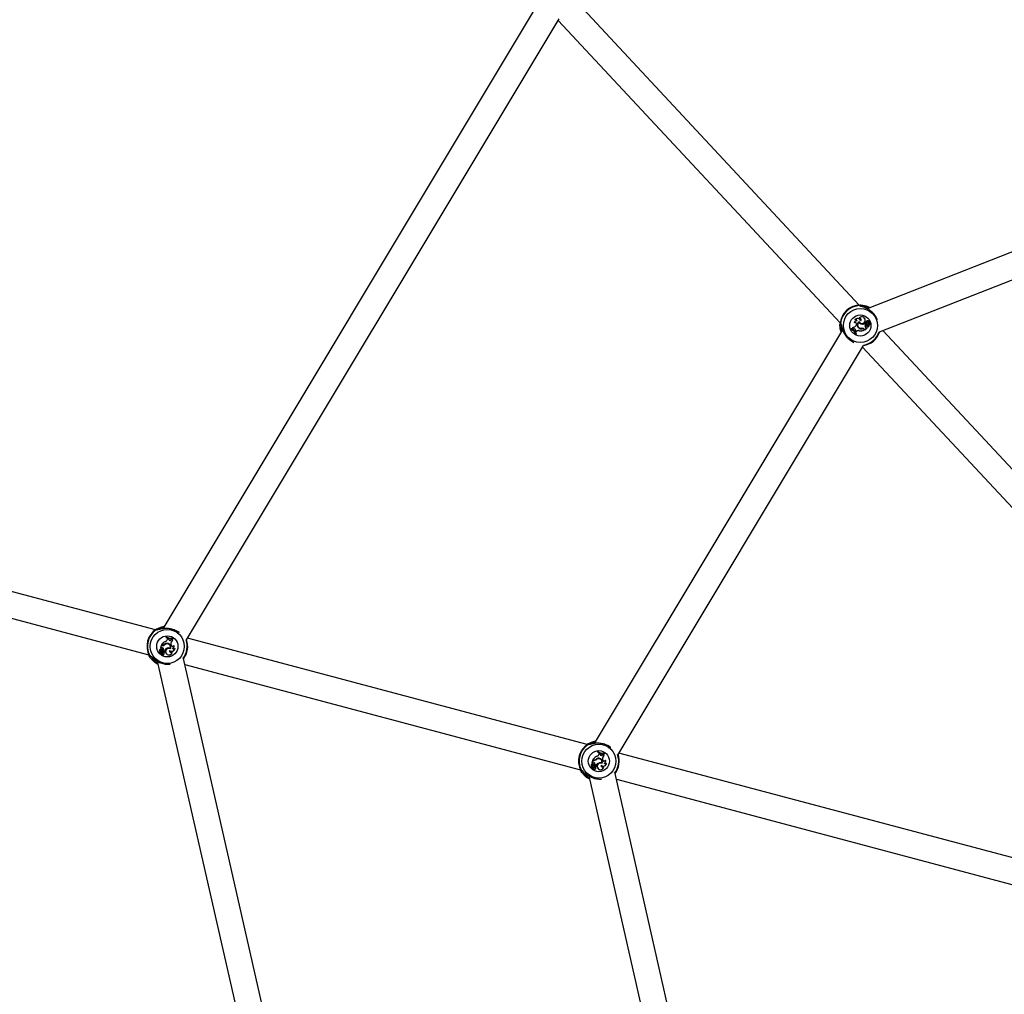
# Model space of a CAD drawing. Units: millimetres. Extents: x 0 to 42, y 0 to 29.8.
# Drawn here: x 11.4 to 12.2, y 9 to 9.8 of the extents above; entities that cross this region are included whole.
import ezdxf

# ---------------------------------------------------------------- set-up
doc = ezdxf.new("R2010")
doc.units = ezdxf.units.MM

msp = doc.modelspace()

# ---------------------------------------------------------------- linework, layer by layer
for p, q in [((11.83742, 9.84288), (11.53015, 9.33075)), ((12.10005, 9.59559), (11.87039, 9.84211)), ((11.54959, 9.3217), (11.85453, 9.82994)), ((11.85376, 9.82866), (12.08444, 9.58104)), ((12.59971, 9.78673), (12.10654, 9.5926)), ((12.11668, 9.57366), (12.60526, 9.76599)), ((12.09605, 9.58123), (12.09598, 9.58112)), ((12.0966, 9.58373), (12.09643, 9.5836)), ((12.09775, 9.57946), (12.09753, 9.57905)), ((12.09758, 9.57902), (12.09753, 9.57905)), ((12.0978, 9.57943), (12.09758, 9.57902)), ((12.0978, 9.57943), (12.09775, 9.57946)), ((12.0983, 9.58263), (12.09823, 9.58271)), ((12.09999, 9.58476), (12.09985, 9.58463)), ((12.09988, 9.58145), (12.0999, 9.58153)), ((12.10002, 9.58196), (12.09999, 9.58188)), ((12.10119, 9.58271), (12.10121, 9.58282)), ((12.10194, 9.58019), (12.10194, 9.58024)), ((12.1048, 9.58374), (12.10485, 9.58375)), ((12.10482, 9.58058), (12.10483, 9.58065)), ((12.10526, 9.58011), (12.10482, 9.58058)), ((12.10534, 9.58011), (12.10483, 9.58065)), ((12.10526, 9.58011), (12.10534, 9.58011)), ((12.10547, 9.58159), (12.10545, 9.58165)), ((12.10588, 9.57902), (12.10582, 9.57904)), ((12.10586, 9.58055), (12.10589, 9.5805)), ((12.10617, 9.58172), (12.10608, 9.58179)), ((12.10659, 9.58125), (12.10664, 9.58121)), ((12.10714, 9.5802), (12.10721, 9.58027)), ((12.10716, 9.57896), (12.10722, 9.57897)), ((12.10744, 9.58254), (12.10744, 9.58263)), ((12.10756, 9.57923), (12.1075, 9.57922)), ((12.10771, 9.58082), (12.10767, 9.58086)), ((12.10784, 9.58041), (12.10916, 9.58045)), ((12.10784, 9.58035), (12.10916, 9.58039)), ((12.10808, 9.58095), (12.10809, 9.58101)), ((12.10822, 9.58023), (12.10914, 9.58026)), ((12.10822, 9.58018), (12.10822, 9.58023)), ((12.10822, 9.58018), (12.10914, 9.5802)), ((12.10824, 9.57925), (12.1083, 9.57926)), ((12.10838, 9.58135), (12.10837, 9.58128)), ((12.08649, 9.57553), (11.88326, 9.23681)), ((12.0936, 9.57626), (12.0933, 9.57598)), ((12.0934, 9.576), (12.0933, 9.57598)), ((12.09361, 9.57619), (12.0934, 9.576)), ((12.09361, 9.57619), (12.0936, 9.57626)), ((12.09463, 9.57603), (12.09453, 9.57602)), ((12.09453, 9.57602), (12.09507, 9.57566)), ((12.09463, 9.57603), (12.09507, 9.57573)), ((12.09499, 9.57735), (12.09491, 9.57741)), ((12.0955, 9.57604), (12.09507, 9.57573)), ((12.09554, 9.57599), (12.09507, 9.57566)), ((12.09507, 9.57573), (12.09507, 9.57566)), ((12.0955, 9.57604), (12.09554, 9.57599)), ((12.09695, 9.57484), (12.09667, 9.57426)), ((12.09674, 9.57427), (12.09667, 9.57426)), ((12.09667, 9.57426), (12.09721, 9.57364)), ((12.097, 9.57481), (12.09674, 9.57427)), ((12.09674, 9.57427), (12.09722, 9.57373)), ((12.097, 9.57481), (12.09695, 9.57484)), ((12.0977, 9.57409), (12.09721, 9.57364)), ((12.09722, 9.57373), (12.09721, 9.57364)), ((12.09766, 9.57413), (12.09722, 9.57373)), ((12.09766, 9.57413), (12.0977, 9.57409)), ((12.09766, 9.57184), (12.09796, 9.57211)), ((12.09767, 9.57193), (12.09766, 9.57184)), ((12.09767, 9.57193), (12.09788, 9.57213)), ((12.09788, 9.57213), (12.09796, 9.57211)), ((12.09961, 9.57698), (12.09964, 9.57703)), ((12.10005, 9.57714), (12.10002, 9.57709)), ((12.10013, 9.57475), (12.10012, 9.57469)), ((12.10226, 9.57671), (12.10226, 9.57665)), ((12.10239, 9.57629), (12.10238, 9.57635)), ((12.10398, 9.57563), (12.10402, 9.57567)), ((12.10398, 9.57563), (12.10428, 9.57531)), ((12.10402, 9.57567), (12.10438, 9.57529)), ((12.10416, 9.576), (12.10412, 9.57596)), ((12.10412, 9.57596), (12.10464, 9.5754)), ((12.10416, 9.576), (12.10465, 9.57548)), ((12.10428, 9.57531), (12.10438, 9.57529)), ((12.10464, 9.5754), (12.10644, 9.57707)), ((12.10465, 9.57548), (12.10464, 9.5754)), ((12.10465, 9.57548), (12.10635, 9.57707)), ((12.1048, 9.57788), (12.10486, 9.57789)), ((12.10591, 9.57707), (12.10591, 9.57713)), ((12.10591, 9.57713), (12.10642, 9.57712)), ((12.10591, 9.57707), (12.10635, 9.57707)), ((12.10635, 9.57707), (12.10642, 9.57709)), ((12.1069, 9.57791), (12.10688, 9.57791)), ((12.36231, 9.31408), (12.11946, 9.57476)), ((11.9027, 9.22775), (12.1036, 9.56259)), ((12.10283, 9.56131), (12.3467, 9.29954)), ((11.52429, 9.32992), (11.33453, 9.38041)), ((11.32905, 9.35979), (11.51881, 9.3093)), ((11.53296, 9.3241), (11.53285, 9.32371)), ((11.53292, 9.32374), (11.53285, 9.32371)), ((11.53299, 9.32402), (11.53292, 9.32374)), ((11.53299, 9.32402), (11.53296, 9.3241)), ((11.53412, 9.32218), (11.53429, 9.32281)), ((11.53418, 9.32216), (11.53412, 9.32218)), ((11.53418, 9.32216), (11.53433, 9.32274)), ((11.53433, 9.32274), (11.53429, 9.32281)), ((11.53508, 9.32258), (11.53429, 9.32281)), ((11.53503, 9.32253), (11.53433, 9.32274)), ((11.53503, 9.32253), (11.53508, 9.32258)), ((11.53509, 9.32193), (11.53503, 9.32253)), ((11.53515, 9.32194), (11.53508, 9.32258)), ((11.53509, 9.32193), (11.53515, 9.32194)), ((11.53696, 9.32171), (11.53718, 9.32225)), ((11.53702, 9.32169), (11.53696, 9.32171)), ((11.53702, 9.32169), (11.53722, 9.32219)), ((11.53722, 9.32219), (11.53718, 9.32225)), ((11.53783, 9.32222), (11.53718, 9.32225)), ((11.53775, 9.32217), (11.53722, 9.32219)), ((11.53775, 9.32217), (11.53783, 9.32222)), ((11.5387, 9.32257), (11.53877, 9.32285)), ((11.5387, 9.32257), (11.53875, 9.32252)), ((11.53875, 9.32252), (11.53885, 9.32291)), ((11.53877, 9.32285), (11.53885, 9.32291)), ((11.8774, 9.23597), (11.55036, 9.32298)), ((11.52893, 9.31738), (11.5283, 9.315)), ((11.52837, 9.31505), (11.52833, 9.315)), ((11.52878, 9.31523), (11.52835, 9.31497)), ((11.52835, 9.31405), (11.52837, 9.31406)), ((11.52897, 9.3173), (11.52837, 9.31505)), ((11.52875, 9.31528), (11.52837, 9.31505)), ((11.52875, 9.31528), (11.52878, 9.31523)), ((11.52897, 9.3173), (11.52893, 9.31738)), ((11.52968, 9.31718), (11.52893, 9.31738)), ((11.52966, 9.31712), (11.52897, 9.3173)), ((11.52919, 9.31764), (11.5291, 9.31761)), ((11.52961, 9.31747), (11.5291, 9.31761)), ((11.52962, 9.31753), (11.52919, 9.31764)), ((11.52962, 9.31753), (11.52961, 9.31747)), ((11.52966, 9.31712), (11.52968, 9.31718)), ((11.52982, 9.31365), (11.52987, 9.31367)), ((11.53012, 9.31519), (11.53008, 9.31515)), ((11.53091, 9.31306), (11.53085, 9.31301)), ((11.53091, 9.31306), (11.53154, 9.31289)), ((11.53132, 9.31781), (11.53136, 9.31777)), ((11.53165, 9.31753), (11.53162, 9.31758)), ((11.53241, 9.32032), (11.53239, 9.32038)), ((11.53376, 9.31834), (11.53375, 9.3184)), ((11.53377, 9.31476), (11.5338, 9.3147)), ((11.53404, 9.31871), (11.53404, 9.31865)), ((11.53619, 9.31478), (11.53621, 9.3147)), ((11.53634, 9.31428), (11.53632, 9.31435)), ((11.53684, 9.31806), (11.5369, 9.31807)), ((11.53687, 9.3176), (11.53684, 9.31806)), ((11.53687, 9.3176), (11.53693, 9.3176)), ((11.53693, 9.3176), (11.5369, 9.31807)), ((11.53815, 9.32086), (11.53825, 9.32085)), ((11.53815, 9.31463), (11.53826, 9.3146)), ((11.53931, 9.31701), (11.53931, 9.31713)), ((11.54017, 9.3146), (11.54026, 9.3148)), ((11.52845, 9.31143), (11.52768, 9.31091)), ((11.52848, 9.31138), (11.52771, 9.31086)), ((11.52886, 9.31148), (11.52776, 9.31074)), ((11.52889, 9.31143), (11.52779, 9.3107)), ((11.52794, 9.3122), (11.52789, 9.31216)), ((11.52845, 9.31143), (11.52848, 9.31138)), ((11.5285, 9.31258), (11.52854, 9.31262)), ((11.5287, 9.31302), (11.52865, 9.31298)), ((11.52894, 9.31035), (11.52891, 9.31042)), ((11.52898, 9.31084), (11.529, 9.31079)), ((11.52922, 9.31115), (11.52927, 9.31114)), ((11.52938, 9.31198), (11.52935, 9.31188)), ((11.5304, 9.31139), (11.53034, 9.31139)), ((11.53037, 9.30984), (11.53041, 9.30976)), ((11.53064, 9.31236), (11.53059, 9.31239)), ((11.53085, 9.31301), (11.53157, 9.31282)), ((11.531, 9.3112), (11.53112, 9.3112)), ((11.53153, 9.31169), (11.53158, 9.31165)), ((11.53154, 9.31289), (11.53157, 9.31282)), ((11.53324, 9.31023), (11.5332, 9.31019)), ((11.53575, 9.31302), (11.53579, 9.31291)), ((11.53785, 9.31193), (11.53791, 9.3121)), ((11.77118, 8.31906), (11.54713, 9.30632)), ((11.52573, 9.30423), (11.75096, 8.31179)), ((11.54823, 9.30147), (11.87192, 9.21535)), ((11.88552, 9.22638), (11.8855, 9.22643)), ((11.88607, 9.23016), (11.88596, 9.22976)), ((11.88603, 9.2298), (11.88596, 9.22976)), ((11.8861, 9.23007), (11.88603, 9.2298)), ((11.8861, 9.23007), (11.88607, 9.23016)), ((11.88687, 9.22439), (11.88686, 9.22445)), ((11.88715, 9.22477), (11.88715, 9.22471)), ((11.88723, 9.22823), (11.8874, 9.22886)), ((11.88729, 9.22822), (11.88723, 9.22823)), ((11.88729, 9.22822), (11.88744, 9.22879)), ((11.88744, 9.22879), (11.8874, 9.22886)), ((11.88819, 9.22863), (11.8874, 9.22886)), ((11.88814, 9.22859), (11.88744, 9.22879)), ((11.88814, 9.22859), (11.88819, 9.22863)), ((11.8882, 9.22799), (11.88814, 9.22859)), ((11.88826, 9.22799), (11.88819, 9.22863)), ((11.8882, 9.22799), (11.88826, 9.22799)), ((11.89007, 9.22777), (11.89029, 9.2283)), ((11.89012, 9.22775), (11.89007, 9.22777)), ((11.89012, 9.22775), (11.89033, 9.22824)), ((11.89033, 9.22824), (11.89029, 9.2283)), ((11.89094, 9.22828), (11.89029, 9.2283)), ((11.89086, 9.22822), (11.89033, 9.22824)), ((11.89086, 9.22822), (11.89094, 9.22828)), ((11.89126, 9.22691), (11.89136, 9.2269)), ((11.89181, 9.22863), (11.89188, 9.2289)), ((11.89181, 9.22863), (11.89186, 9.22857)), ((11.89186, 9.22857), (11.89196, 9.22896)), ((11.89188, 9.2289), (11.89196, 9.22896)), ((12.2492, 9.13705), (11.90347, 9.22904)), ((11.88156, 9.21748), (11.88079, 9.21697)), ((11.88159, 9.21743), (11.88082, 9.21692)), ((11.88197, 9.21753), (11.88087, 9.2168)), ((11.882, 9.21748), (11.8809, 9.21675)), ((11.88105, 9.21825), (11.881, 9.21822)), ((11.88204, 9.22343), (11.88141, 9.22105)), ((11.88148, 9.2211), (11.88144, 9.22105)), ((11.88189, 9.22128), (11.88146, 9.22102)), ((11.88146, 9.2201), (11.88148, 9.22011)), ((11.88208, 9.22336), (11.88148, 9.2211)), ((11.88186, 9.22133), (11.88148, 9.2211)), ((11.88156, 9.21748), (11.88159, 9.21743)), ((11.88161, 9.21863), (11.88165, 9.21867)), ((11.88181, 9.21908), (11.88176, 9.21904)), ((11.88186, 9.22133), (11.88189, 9.22128)), ((11.88204, 9.2164), (11.88202, 9.21647)), ((11.88208, 9.22336), (11.88204, 9.22343)), ((11.88279, 9.22323), (11.88204, 9.22343)), ((11.88277, 9.22317), (11.88208, 9.22336)), ((11.88208, 9.21689), (11.88211, 9.21684)), ((11.8823, 9.2237), (11.88221, 9.22366)), ((11.88272, 9.22353), (11.88221, 9.22366)), ((11.88273, 9.22358), (11.8823, 9.2237)), ((11.88233, 9.21721), (11.88238, 9.21719)), ((11.88249, 9.21803), (11.88246, 9.21794)), ((11.88273, 9.22358), (11.88272, 9.22353)), ((11.88277, 9.22317), (11.88279, 9.22323)), ((11.88293, 9.2197), (11.88298, 9.21972)), ((11.88323, 9.22124), (11.88319, 9.2212)), ((11.88351, 9.21744), (11.88345, 9.21744)), ((11.88375, 9.21842), (11.8837, 9.21845)), ((11.88402, 9.21911), (11.88396, 9.21907)), ((11.88396, 9.21907), (11.88468, 9.21888)), ((11.88402, 9.21911), (11.88465, 9.21894)), ((11.88411, 9.21726), (11.88423, 9.21725)), ((11.88443, 9.22387), (11.88447, 9.22382)), ((11.88464, 9.21774), (11.88469, 9.21771)), ((11.88465, 9.21894), (11.88468, 9.21888)), ((11.88476, 9.22359), (11.88473, 9.22363)), ((11.88688, 9.22081), (11.88691, 9.22076)), ((11.88886, 9.21907), (11.8889, 9.21897)), ((11.88929, 9.22083), (11.88932, 9.22075)), ((11.88945, 9.22033), (11.88943, 9.22041)), ((11.88998, 9.22365), (11.88995, 9.22412)), ((11.88995, 9.22412), (11.89001, 9.22412)), ((11.88998, 9.22365), (11.89004, 9.22366)), ((11.89004, 9.22366), (11.89001, 9.22412)), ((11.89096, 9.21798), (11.89101, 9.21816)), ((11.89126, 9.22068), (11.89137, 9.22065)), ((11.89242, 9.22306), (11.89242, 9.22318)), ((11.89328, 9.22065), (11.89337, 9.22085)), ((11.87884, 9.21028), (12.02892, 8.54895)), ((11.88348, 9.21589), (11.88352, 9.21581)), ((11.88635, 9.21628), (11.88631, 9.21624)), ((12.04915, 8.55622), (11.90024, 9.21237)), ((11.90134, 9.20753), (12.24372, 9.11643))]:
    msp.add_line(p, q)
for centre, radius in [((12.10098, 9.57895), 0.01392), ((12.10098, 9.57895), 0.00866), ((11.53393, 9.31632), 0.01392), ((11.53393, 9.31632), 0.00866), ((11.88704, 9.22237), 0.01392), ((11.88704, 9.22237), 0.00866)]:
    msp.add_circle(centre, radius)
for centre, radius, start, end in [((12.10098, 9.57895), 0.01667, 90.33814, 175.60722), ((12.10098, 9.57895), 0.01626, 92.10011, 173.84524), ((12.10042, 9.59454), 0.000654, 24.43903, 93.2148), ((12.10086, 9.59494), 0.00067, 314.74337, 88.1367), ((12.08503, 9.5802), 0.00067, 177.80866, 311.20198), ((12.08546, 9.58061), 0.000655, 172.75027, 236.5491), ((12.09481, 9.58048), 0.00308, 271.79003, 332.21372), ((12.09481, 9.58048), 0.00313, 273.2142, 332.21372), ((12.09777, 9.58098), 0.00179, 75.15664, 175.42006), ((12.09663, 9.58004), 0.00126, 332.21372, 121.07781), ((12.09777, 9.58098), 0.00173, 72.04108, 171.77457), ((12.09663, 9.58004), 0.00132, 332.21372, 116.0982), ((12.09862, 9.58196), 0.00274, 18.26656, 143.17995), ((12.09696, 9.58242), 0.0013, 12.94985, 114.21061), ((12.09862, 9.58196), 0.00268, 16.2667, 138.77505), ((12.09696, 9.58242), 0.00136, 8.82513, 105.23088), ((12.10123, 9.57935), 0.00288, 115.01902, 235.58912), ((12.10123, 9.57935), 0.00282, 116.12745, 235.64238), ((12.10126, 9.57935), 0.00257, 121.75572, 241.20617), ((12.10126, 9.57935), 0.00251, 123.04952, 241.22443), ((12.10221, 9.58339), 0.00267, 7.75588, 152.3006), ((12.10038, 9.58362), 0.00115, 316.22472, 117.75994), ((12.10231, 9.58308), 0.00292, 213.86299, 262.70004), ((12.10231, 9.58308), 0.00286, 212.72364, 262.72656), ((12.10221, 9.58339), 0.00261, 7.70158, 148.50849), ((12.10038, 9.58362), 0.00121, 311.62794, 109.26298), ((12.10228, 9.58318), 0.00263, 209.43851, 12.60945), ((12.10228, 9.58318), 0.00257, 208.22595, 12.66446), ((12.10276, 9.58489), 0.00472, 260.07998, 296.07646), ((12.10276, 9.58489), 0.00478, 260.0961, 295.55732), ((12.10747, 9.57848), 0.00274, 143.73161, 192.71792), ((12.10747, 9.57848), 0.00268, 142.70222, 192.73544), ((12.10565, 9.58107), 0.000615, 109.19015, 292.6095), ((12.10565, 9.58107), 0.000557, 108.74953, 292.23123), ((12.10603, 9.58054), 0.00125, 87.87661, 117.70159), ((12.10603, 9.58054), 0.0012, 83.15746, 117.91228), ((12.10651, 9.5789), 0.000705, 169.06943, 5.39646), ((12.10729, 9.57878), 0.00149, 93.04969, 170.02673), ((12.10478, 9.58241), 0.00215, 300.06107, 327.20773), ((12.10651, 9.5789), 0.000647, 169.02678, 4.96579), ((12.10729, 9.57878), 0.00143, 96.22433, 170.04643), ((12.10478, 9.58241), 0.00221, 299.95926, 327.15619), ((12.10683, 9.58209), 0.000814, 41.30106, 201.83617), ((12.10683, 9.58209), 0.000755, 36.64564, 209.21008), ((12.10753, 9.58055), 0.00117, 43.28826, 143.38628), ((12.10753, 9.58055), 0.00111, 40.98388, 143.28796), ((12.10647, 9.57895), 0.00107, 291.14057, 14.66614), ((12.10705, 9.5791), 0.00126, 261.93928, 7.11317), ((12.10705, 9.5791), 0.0012, 263.21351, 7.35266), ((12.10647, 9.57895), 0.00112, 292.59088, 14.78604), ((12.10964, 9.57963), 0.00257, 167.01862, 195.07868), ((12.10964, 9.57963), 0.00251, 165.1893, 195.19328), ((12.10799, 9.58201), 0.000826, 296.8996, 131.8022), ((12.10799, 9.58201), 0.000768, 300.19881, 136.38353), ((12.10823, 9.57947), 0.000767, 91.00407, 199.13721), ((12.10823, 9.57947), 0.000709, 90.98109, 199.3152), ((12.10787, 9.58064), 0.000294, 132.97268, 264.04477), ((12.10787, 9.58064), 0.000236, 132.90165, 263.15981), ((12.10805, 9.58046), 0.000556, 86.62287, 133.56304), ((12.10805, 9.58046), 0.000498, 86.66674, 133.59856), ((12.10795, 9.57908), 0.00188, 48.85497, 85.84619), ((12.10795, 9.57908), 0.00194, 48.73563, 85.85827), ((12.1092, 9.57921), 0.000965, 93.61908, 177.32018), ((12.1092, 9.57921), 0.000907, 93.40215, 177.00553), ((12.10914, 9.58019), 0.0000739, 278.5772, 83.43983), ((12.10914, 9.58019), 0.0000155, 284.57261, 73.77686), ((12.10916, 9.58048), 0.000087, 268.59991, 42.64957), ((12.10916, 9.58048), 0.0000287, 266.37414, 38.08576), ((12.08799, 9.56604), 0.01127, 30.96391, 61.9042), ((12.08799, 9.56604), 0.01133, 31.32792, 61.49176), ((12.08829, 9.56632), 0.01127, 30.96391, 61.9042), ((12.08829, 9.56632), 0.01121, 31.20507, 61.69151), ((12.09374, 9.57698), 0.00124, 309.65826, 20.09363), ((12.09374, 9.57698), 0.0013, 313.05256, 16.62108), ((12.09613, 9.57527), 0.000989, 332.42067, 129.05429), ((12.09613, 9.57527), 0.00093, 332.36752, 129.16954), ((12.09946, 9.5722), 0.00264, 75.22674, 132.96866), ((12.09946, 9.5722), 0.00258, 75.14183, 132.97268), ((12.10171, 9.57953), 0.0033, 230.4406, 281.86184), ((12.10171, 9.57953), 0.00324, 230.39425, 281.95125), ((12.10178, 9.58009), 0.00348, 239.62997, 278.05943), ((12.10178, 9.58009), 0.00342, 239.61651, 278.07442), ((12.10115, 9.58286), 0.00823, 262.75719, 293.07922), ((12.10115, 9.58286), 0.00817, 262.7842, 292.49535), ((12.1025, 9.57446), 0.00226, 42.97268, 96.305), ((12.1025, 9.57446), 0.00221, 42.97268, 96.28185), ((12.10245, 9.57421), 0.00214, 42.97268, 91.96686), ((12.10245, 9.57421), 0.00208, 42.97268, 91.82823), ((12.10098, 9.57895), 0.01626, 278.86404, 341.65912), ((12.10098, 9.57895), 0.01667, 278.82338, 341.69977), ((12.10579, 9.57808), 0.00101, 191.12091, 277.03788), ((12.10579, 9.57808), 0.000951, 191.07239, 277.28088), ((12.10642, 9.57709), 0.0000327, 319.93326, 87.54142), ((12.10689, 9.57791), 0.0000542, 121.50175, 253.36341), ((11.53393, 9.31632), 0.01667, 122.46676, 207.73585), ((11.53393, 9.31632), 0.01626, 124.22874, 205.97387), ((11.52516, 9.32923), 0.000654, 56.56766, 125.34342), ((11.52532, 9.3298), 0.00067, 346.872, 120.26533), ((11.53163, 9.32284), 0.00258, 287.27045, 345.1013), ((11.53163, 9.32284), 0.00264, 287.35536, 345.09729), ((11.53795, 9.33376), 0.01127, 243.09254, 274.03282), ((11.53795, 9.33376), 0.01121, 243.3337, 273.82014), ((11.53806, 9.33416), 0.01127, 243.09254, 274.03282), ((11.53806, 9.33416), 0.01133, 243.45655, 273.62039), ((11.53608, 9.32201), 0.000989, 184.5493, 341.18291), ((11.53608, 9.32201), 0.00093, 184.49615, 341.29817), ((11.53901, 9.32183), 0.0013, 165.18118, 228.74971), ((11.53901, 9.32183), 0.00124, 161.78689, 232.22226), ((11.53393, 9.31632), 0.01626, 322.61241, 19.20054), ((11.53393, 9.31632), 0.01667, 322.57177, 19.24143), ((11.52887, 9.31296), 0.00126, 114.06791, 219.24179), ((11.52887, 9.31296), 0.0012, 115.34214, 219.48129), ((11.52927, 9.3134), 0.00112, 144.7195, 226.91466), ((11.52927, 9.3134), 0.00107, 143.2692, 226.79477), ((11.52833, 9.315), 0.0000327, 172.06189, 299.67004), ((11.52837, 9.31406), 0.0000542, 333.63037, 105.49204), ((11.52921, 9.31341), 0.000705, 21.19806, 217.52508), ((11.52921, 9.31341), 0.000647, 21.15541, 217.09442), ((11.52939, 9.3145), 0.00101, 43.24953, 129.16651), ((11.52939, 9.3145), 0.000951, 43.20102, 129.40951), ((11.53586, 9.31291), 0.00823, 114.88582, 145.20785), ((11.53586, 9.31291), 0.00817, 114.91283, 144.62398), ((11.52849, 9.3131), 0.00149, 305.17832, 22.15536), ((11.52849, 9.3131), 0.00143, 308.35296, 22.17506), ((11.53016, 9.31954), 0.00214, 255.1013, 304.09549), ((11.53016, 9.31954), 0.00208, 255.1013, 303.95686), ((11.53025, 9.31931), 0.00226, 255.1013, 308.43362), ((11.53025, 9.31931), 0.00221, 255.1013, 308.41047), ((11.52818, 9.31325), 0.00268, 354.83085, 44.86407), ((11.52818, 9.31325), 0.00274, 355.86023, 44.84654), ((11.53361, 9.31544), 0.0033, 82.56923, 133.99047), ((11.53361, 9.31544), 0.00324, 82.52288, 134.07988), ((11.53558, 9.31033), 0.00478, 112.22473, 147.68595), ((11.53558, 9.31033), 0.00472, 112.20861, 148.20509), ((11.53386, 9.31492), 0.00348, 91.7586, 130.18806), ((11.53386, 9.31492), 0.00342, 91.74514, 130.20305), ((11.53507, 9.31204), 0.00263, 61.56714, 224.73808), ((11.53507, 9.31204), 0.00257, 60.35458, 224.79309), ((11.5339, 9.31583), 0.00257, 333.88434, 93.3348), ((11.5339, 9.31583), 0.00251, 335.17815, 93.35306), ((11.535, 9.31211), 0.00292, 65.99161, 114.82867), ((11.535, 9.31211), 0.00286, 64.85227, 114.85518), ((11.53393, 9.31584), 0.00288, 327.14765, 87.71774), ((11.53393, 9.31584), 0.00282, 328.25608, 87.77101), ((11.53753, 9.31502), 0.00268, 228.39533, 350.90368), ((11.53753, 9.31502), 0.00274, 230.39519, 355.30858), ((11.53996, 9.3183), 0.00313, 125.34283, 184.34234), ((11.53819, 9.3177), 0.00132, 184.34234, 328.22683), ((11.53996, 9.3183), 0.00308, 123.91866, 184.34234), ((11.53819, 9.3177), 0.00126, 184.34234, 333.20644), ((11.53773, 9.3163), 0.00173, 284.16971, 23.9032), ((11.53918, 9.31552), 0.00136, 220.95376, 317.35951), ((11.53773, 9.3163), 0.00179, 287.28527, 27.54869), ((11.53918, 9.31552), 0.0013, 225.07847, 326.33924), ((11.51976, 9.3089), 0.00067, 209.93728, 343.33061), ((11.5199, 9.30947), 0.000655, 204.8789, 268.67773), ((11.52768, 9.31093), 0.0000739, 130.70582, 295.56845), ((11.5271, 9.31172), 0.000907, 305.53078, 29.13416), ((11.52768, 9.31093), 0.0000155, 136.70124, 285.90549), ((11.5271, 9.31172), 0.000965, 305.74771, 29.44881), ((11.52781, 9.31067), 0.000087, 120.72854, 254.7782), ((11.52809, 9.3125), 0.00194, 260.86426, 297.9869), ((11.52781, 9.31067), 0.0000287, 118.50277, 250.21439), ((11.52809, 9.3125), 0.00188, 260.9836, 297.97482), ((11.52806, 9.31202), 0.000709, 303.10972, 51.44382), ((11.52806, 9.31202), 0.000767, 303.13269, 51.26584), ((11.52695, 9.31114), 0.00251, 17.31793, 47.32191), ((11.52695, 9.31114), 0.00257, 19.14725, 47.20731), ((11.52962, 9.30999), 0.000826, 149.02823, 343.93083), ((11.52962, 9.30999), 0.000768, 152.32744, 348.51215), ((11.52899, 9.31121), 0.000294, 345.1013, 116.17339), ((11.52899, 9.31121), 0.000236, 345.03027, 115.28844), ((11.52923, 9.31148), 0.00111, 253.11251, 355.41659), ((11.52923, 9.31148), 0.00117, 255.41689, 355.51491), ((11.52874, 9.31128), 0.000498, 298.79537, 345.72719), ((11.52874, 9.31128), 0.000556, 298.75149, 345.69167), ((11.53254, 9.31136), 0.00221, 152.08789, 179.28481), ((11.53064, 9.31054), 0.000755, 248.77427, 61.33871), ((11.53254, 9.31136), 0.00215, 152.1897, 179.33636), ((11.53064, 9.31054), 0.000814, 253.42968, 53.9648), ((11.5311, 9.31204), 0.000615, 321.31878, 144.73813), ((11.5311, 9.31204), 0.000557, 320.87815, 144.35986), ((11.53049, 9.31229), 0.0012, 295.28609, 330.04091), ((11.53049, 9.31229), 0.00125, 300.00524, 329.83021), ((11.53525, 9.3119), 0.00267, 219.88451, 4.42923), ((11.53525, 9.3119), 0.00261, 219.83021, 0.63712), ((11.53691, 9.31268), 0.00121, 163.75657, 321.3916), ((11.53691, 9.31268), 0.00115, 168.35334, 329.88857), ((11.88704, 9.22237), 0.01667, 122.46676, 207.73585), ((11.88704, 9.22237), 0.01626, 124.22874, 205.97387), ((11.87827, 9.23529), 0.000654, 56.56766, 125.34342), ((11.87843, 9.23586), 0.00067, 346.872, 120.26533), ((11.88897, 9.21897), 0.00823, 114.88582, 145.20785), ((11.88897, 9.21897), 0.00817, 114.91283, 144.62398), ((11.88672, 9.22149), 0.0033, 82.56923, 133.99047), ((11.88672, 9.22149), 0.00324, 82.52288, 134.07988), ((11.88697, 9.22098), 0.00348, 91.7586, 130.18806), ((11.88474, 9.2289), 0.00258, 287.27045, 345.1013), ((11.88474, 9.2289), 0.00264, 287.35536, 345.09729), ((11.89106, 9.23982), 0.01127, 243.09254, 274.03282), ((11.89106, 9.23982), 0.01121, 243.3337, 273.82014), ((11.89117, 9.24021), 0.01127, 243.09254, 274.03282), ((11.89117, 9.24021), 0.01133, 243.45655, 273.62039), ((11.88701, 9.22188), 0.00257, 333.88434, 93.3348), ((11.88704, 9.22189), 0.00288, 327.14765, 87.71774), ((11.88704, 9.22189), 0.00282, 328.25608, 87.77101), ((11.88919, 9.22807), 0.000989, 184.5493, 341.18291), ((11.88919, 9.22807), 0.00093, 184.49615, 341.29817), ((11.89307, 9.22435), 0.00313, 125.34283, 184.34234), ((11.89307, 9.22435), 0.00308, 123.91866, 184.34234), ((11.89212, 9.22789), 0.0013, 165.18118, 228.74971), ((11.89212, 9.22789), 0.00124, 161.78689, 232.22226), ((11.88704, 9.22237), 0.01626, 322.61241, 19.20054), ((11.88704, 9.22237), 0.01667, 322.57177, 19.24143), ((11.88079, 9.21698), 0.0000739, 130.70582, 295.56845), ((11.88198, 9.21901), 0.00126, 114.06791, 219.24179), ((11.88021, 9.21778), 0.000907, 305.53078, 29.13416), ((11.88021, 9.21778), 0.000965, 305.74771, 29.44881), ((11.88079, 9.21698), 0.0000155, 136.70124, 285.90549), ((11.88198, 9.21901), 0.0012, 115.34214, 219.48129), ((11.88092, 9.21672), 0.000087, 120.72854, 254.7782), ((11.8812, 9.21856), 0.00194, 260.86426, 297.9869), ((11.88092, 9.21672), 0.0000287, 118.50277, 250.21439), ((11.8812, 9.21856), 0.00188, 260.9836, 297.97482), ((11.88238, 9.21945), 0.00112, 144.7195, 226.91466), ((11.88238, 9.21945), 0.00107, 143.2692, 226.79477), ((11.88144, 9.22105), 0.0000327, 172.06189, 299.67004), ((11.88148, 9.22011), 0.0000542, 333.63037, 105.49204), ((11.88117, 9.21807), 0.000709, 303.10972, 51.44382), ((11.88117, 9.21807), 0.000767, 303.13269, 51.26584), ((11.88232, 9.21947), 0.000705, 21.19806, 217.52508), ((11.88232, 9.21947), 0.000647, 21.15541, 217.09442), ((11.88006, 9.21719), 0.00251, 17.31793, 47.32191), ((11.88006, 9.21719), 0.00257, 19.14725, 47.20731), ((11.8825, 9.22055), 0.00101, 43.24953, 129.16651), ((11.8825, 9.22055), 0.000951, 43.20102, 129.40951), ((11.88273, 9.21604), 0.000826, 149.02823, 343.93083), ((11.88273, 9.21604), 0.000768, 152.32744, 348.51215), ((11.8821, 9.21727), 0.000294, 345.1013, 116.17339), ((11.8821, 9.21727), 0.000236, 345.03027, 115.28844), ((11.88234, 9.21753), 0.00111, 253.11251, 355.41659), ((11.88234, 9.21753), 0.00117, 255.41689, 355.51491), ((11.88184, 9.21733), 0.000498, 298.79537, 345.72719), ((11.88184, 9.21733), 0.000556, 298.75149, 345.69167), ((11.8816, 9.21916), 0.00149, 305.17832, 22.15536), ((11.8816, 9.21916), 0.00143, 308.35296, 22.17506), ((11.88327, 9.22559), 0.00214, 255.1013, 304.09549), ((11.88327, 9.22559), 0.00208, 255.1013, 303.95686), ((11.88336, 9.22536), 0.00226, 255.1013, 308.43362), ((11.88336, 9.22536), 0.00221, 255.1013, 308.41047), ((11.88129, 9.21931), 0.00268, 354.83085, 44.86407), ((11.88129, 9.21931), 0.00274, 355.86023, 44.84654), ((11.88565, 9.21742), 0.00221, 152.08789, 179.28481), ((11.88375, 9.21659), 0.000755, 248.77427, 61.33871), ((11.88565, 9.21742), 0.00215, 152.1897, 179.33636), ((11.88375, 9.21659), 0.000814, 253.42968, 53.9648), ((11.88421, 9.21809), 0.000615, 321.31878, 144.73813), ((11.88421, 9.21809), 0.000557, 320.87815, 144.35986), ((11.8836, 9.21834), 0.0012, 295.28609, 330.04091), ((11.8836, 9.21834), 0.00125, 300.00524, 329.83021), ((11.88869, 9.21639), 0.00478, 112.22473, 147.68595), ((11.88869, 9.21639), 0.00472, 112.20861, 148.20509), ((11.88697, 9.22098), 0.00342, 91.74514, 130.20305), ((11.88818, 9.21809), 0.00263, 61.56714, 224.73808), ((11.88818, 9.21809), 0.00257, 60.35458, 224.79309), ((11.88836, 9.21795), 0.00267, 219.88451, 4.42923), ((11.88836, 9.21795), 0.00261, 219.83021, 0.63712), ((11.88701, 9.22188), 0.00251, 335.17815, 93.35306), ((11.88811, 9.21816), 0.00292, 65.99161, 114.82867), ((11.88811, 9.21816), 0.00286, 64.85227, 114.85518), ((11.89002, 9.21873), 0.00121, 163.75657, 321.3916), ((11.89064, 9.22107), 0.00268, 228.39533, 350.90368), ((11.89002, 9.21873), 0.00115, 168.35334, 329.88857), ((11.89064, 9.22107), 0.00274, 230.39519, 355.30858), ((11.8913, 9.22375), 0.00132, 184.34234, 328.22683), ((11.8913, 9.22375), 0.00126, 184.34234, 333.20644), ((11.89084, 9.22236), 0.00173, 284.16971, 23.9032), ((11.89228, 9.22157), 0.00136, 220.95376, 317.35951), ((11.89084, 9.22236), 0.00179, 287.28527, 27.54869), ((11.89228, 9.22157), 0.0013, 225.07847, 326.33924), ((11.87287, 9.21495), 0.00067, 209.93728, 343.33061), ((11.87301, 9.21553), 0.000655, 204.8789, 268.67773)]:
    msp.add_arc(centre, radius, start, end)
for points, knots in [([(12.10038, 9.5952), (12.10038, 9.59538), (12.10038, 9.59559), (12.10081, 9.59561), (12.10088, 9.59561)], [0, 0, 0, 0, 0.8322736, 1, 1, 1, 1]), ([(12.11493, 9.58375), (12.11446, 9.58471), (12.11347, 9.58676), (12.11103, 9.58962), (12.10815, 9.59187), (12.1051, 9.59344), (12.10246, 9.59432), (12.10087, 9.59476), (12.10061, 9.59501), (12.10054, 9.59507)], [0, 0, 0, 0, 0.1498509, 0.3199844, 0.4719255, 0.6284964, 0.8089354, 0.9497743, 1, 1, 1, 1]), ([(12.10088, 9.59561), (12.10112, 9.59561), (12.10161, 9.59561), (12.1032, 9.59551), (12.10528, 9.5951), (12.10744, 9.59437), (12.10852, 9.59378), (12.10894, 9.59354)], [0, 0, 0, 0, 0.1657, 0.337791, 0.674948, 0.873787, 1, 1, 1, 1]), ([(12.10799, 9.59317), (12.10788, 9.59322), (12.10716, 9.59359), (12.10545, 9.59409), (12.10326, 9.59447), (12.10236, 9.59445), (12.10201, 9.59445)], [0, 0, 0, 0, 0.041776, 0.297137, 0.727827, 1, 1, 1, 1]), ([(12.08529, 9.57353), (12.08507, 9.57415), (12.08443, 9.57597), (12.08427, 9.57856), (12.08433, 9.57969), (12.08436, 9.58022)], [0, 0, 0, 0, 0.214145, 0.632997, 1, 1, 1, 1]), ([(12.08436, 9.58022), (12.08443, 9.5805), (12.08452, 9.58083), (12.08477, 9.58071), (12.08481, 9.58069)], [0, 0, 0, 0, 0.832421, 1, 1, 1, 1]), ([(12.08491, 9.58047), (12.08504, 9.58029), (12.08517, 9.5801), (12.08543, 9.57914), (12.08577, 9.57757), (12.08668, 9.57459), (12.08843, 9.57123), (12.09091, 9.56829), (12.09351, 9.56621), (12.09508, 9.56544), (12.09572, 9.56513)], [0, 0, 0, 0, 0.105998, 0.109436, 0.249892, 0.421605, 0.584998, 0.750159, 0.89766, 1, 1, 1, 1]), ([(12.08544, 9.57906), (12.08541, 9.57874), (12.08536, 9.57785), (12.08537, 9.57607), (12.08579, 9.57472), (12.08586, 9.57449)], [0, 0, 0, 0, 0.311735, 0.882978, 1, 1, 1, 1]), ([(12.10784, 9.58041), (12.10784, 9.5804), (12.10784, 9.58038), (12.10784, 9.58036), (12.10784, 9.58035)], [0, 0, 0, 0, 0.647928, 1, 1, 1, 1]), ([(12.10914, 9.5802), (12.10914, 9.5802), (12.10914, 9.58021), (12.10914, 9.58022), (12.10914, 9.58024), (12.10914, 9.58026), (12.10914, 9.58026)], [0, 0, 0, 0, 0.042676, 0.21338, 0.896197, 1, 1, 1, 1]), ([(12.10914, 9.58017), (12.10914, 9.58017), (12.10914, 9.58017), (12.10914, 9.58015), (12.10915, 9.58013), (12.10915, 9.58012), (12.10915, 9.58011)], [0, 0, 0, 0, 0.042677, 0.213385, 0.896216, 1, 1, 1, 1]), ([(12.10916, 9.58045), (12.10916, 9.58045), (12.10916, 9.58044), (12.10916, 9.58042), (12.10916, 9.5804), (12.10916, 9.58039)], [0, 0, 0, 0, 0.078948, 0.394739, 1, 1, 1, 1]), ([(12.10919, 9.58049), (12.10919, 9.58049), (12.10919, 9.5805), (12.10921, 9.58051), (12.10922, 9.58053), (12.10923, 9.58053)], [0, 0, 0, 0, 0.078947, 0.394734, 1, 1, 1, 1]), ([(12.10642, 9.57709), (12.10642, 9.57709), (12.10642, 9.5771), (12.10642, 9.57711), (12.10642, 9.57712), (12.10642, 9.57712), (12.10642, 9.57712)], [0, 0, 0, 0, 0.073447, 0.5, 0.75, 1, 1, 1, 1]), ([(12.10642, 9.57709), (12.10642, 9.57709), (12.10642, 9.57709), (12.10642, 9.57709), (12.10642, 9.57709), (12.10642, 9.57709), (12.10643, 9.57708), (12.10644, 9.57708), (12.10644, 9.57707)], [0, 0, 0, 0, 0.00083, 0.004153, 0.017442, 0.07059, 0.283171, 1, 1, 1, 1]), ([(12.10688, 9.57791), (12.10688, 9.57791), (12.10688, 9.57791), (12.10688, 9.57791), (12.10688, 9.57791), (12.10687, 9.57793), (12.10686, 9.57794), (12.10686, 9.57795)], [0, 0, 0, 0, 0.002967, 0.014837, 0.062317, 0.252231, 1, 1, 1, 1]), ([(12.10688, 9.57791), (12.10688, 9.57791), (12.10688, 9.57791), (12.10688, 9.5779), (12.10688, 9.5779), (12.10688, 9.57788), (12.10687, 9.57787), (12.10687, 9.57785)], [0, 0, 0, 0, 0.0029674, 0.0148374, 0.0623182, 0.2522372, 1, 1, 1, 1]), ([(11.52478, 9.32977), (11.52468, 9.32992), (11.52457, 9.3301), (11.52492, 9.33034), (11.52498, 9.33038)], [0, 0, 0, 0, 0.832274, 1, 1, 1, 1]), ([(11.52498, 9.33038), (11.52519, 9.33051), (11.5256, 9.33077), (11.52701, 9.33152), (11.52892, 9.33232), (11.53072, 9.33266), (11.53137, 9.33278)], [0, 0, 0, 0, 0.192403, 0.392227, 0.783718, 1, 1, 1, 1]), ([(11.54369, 9.32749), (11.54364, 9.32753), (11.54278, 9.32824), (11.54039, 9.32952), (11.53678, 9.33071), (11.53312, 9.33108), (11.52971, 9.33078), (11.52701, 9.33013), (11.52543, 9.32966), (11.52508, 9.32973), (11.52498, 9.32974)], [0, 0, 0, 0, 0.010137, 0.173723, 0.339079, 0.486754, 0.638928, 0.814301, 0.951185, 1, 1, 1, 1]), ([(11.53077, 9.33178), (11.53054, 9.33173), (11.52926, 9.33145), (11.52762, 9.33067), (11.52685, 9.33019), (11.52656, 9.33)], [0, 0, 0, 0, 0.115572, 0.657519, 1, 1, 1, 1]), ([(11.52833, 9.315), (11.52833, 9.315), (11.52833, 9.315), (11.52833, 9.315), (11.52833, 9.315), (11.52833, 9.315), (11.52832, 9.315), (11.52831, 9.315), (11.5283, 9.315)], [0, 0, 0, 0, 0.00083, 0.004153, 0.017442, 0.07059, 0.283171, 1, 1, 1, 1]), ([(11.52833, 9.315), (11.52833, 9.315), (11.52834, 9.31499), (11.52834, 9.31498), (11.52834, 9.31497), (11.52835, 9.31497), (11.52835, 9.31497)], [0, 0, 0, 0, 0.073447, 0.5, 0.75, 1, 1, 1, 1]), ([(11.52837, 9.31406), (11.52837, 9.31406), (11.52837, 9.31406), (11.52837, 9.31406), (11.52837, 9.31406), (11.52836, 9.31408), (11.52836, 9.3141), (11.52835, 9.31411)], [0, 0, 0, 0, 0.002967, 0.014837, 0.062318, 0.252237, 1, 1, 1, 1]), ([(11.52837, 9.31406), (11.52837, 9.31406), (11.52837, 9.31406), (11.52837, 9.31406), (11.52838, 9.31406), (11.52839, 9.31405), (11.52841, 9.31404), (11.52842, 9.31403)], [0, 0, 0, 0, 0.002967, 0.014837, 0.062317, 0.252231, 1, 1, 1, 1]), ([(11.51918, 9.30856), (11.51909, 9.30884), (11.51899, 9.30917), (11.51926, 9.30919), (11.51931, 9.3092)], [0, 0, 0, 0, 0.832421, 1, 1, 1, 1]), ([(11.52634, 9.30156), (11.5257, 9.30189), (11.524, 9.30277), (11.52181, 9.30475), (11.51997, 9.3071), (11.51943, 9.3081), (11.51918, 9.30856)], [0, 0, 0, 0, 0.15787, 0.419232, 0.728775, 1, 1, 1, 1]), ([(11.51952, 9.30907), (11.51972, 9.30898), (11.51993, 9.30889), (11.52065, 9.30822), (11.52178, 9.30706), (11.52414, 9.30503), (11.52741, 9.30311), (11.53107, 9.30195), (11.53417, 9.30158), (11.53573, 9.30173), (11.53626, 9.30178)], [0, 0, 0, 0, 0.108902, 0.112434, 0.256739, 0.433156, 0.601027, 0.770713, 0.922255, 1, 1, 1, 1]), ([(11.52071, 9.30815), (11.52085, 9.30787), (11.52126, 9.30708), (11.52275, 9.3051), (11.52449, 9.30339), (11.52579, 9.30269), (11.52612, 9.3025)], [0, 0, 0, 0, 0.204337, 0.578777, 0.891236, 1, 1, 1, 1]), ([(11.52767, 9.31094), (11.52766, 9.31094), (11.52766, 9.31094), (11.52765, 9.31096), (11.52764, 9.31097), (11.52763, 9.31098), (11.52763, 9.31099)], [0, 0, 0, 0, 0.042677, 0.213385, 0.896216, 1, 1, 1, 1]), ([(11.52768, 9.31091), (11.52768, 9.31091), (11.52768, 9.31091), (11.52769, 9.31089), (11.5277, 9.31088), (11.52771, 9.31086), (11.52771, 9.31086)], [0, 0, 0, 0, 0.042676, 0.21338, 0.896197, 1, 1, 1, 1]), ([(11.52779, 9.3107), (11.52779, 9.3107), (11.52779, 9.3107), (11.52778, 9.31072), (11.52777, 9.31073), (11.52776, 9.31074)], [0, 0, 0, 0, 0.078948, 0.394739, 1, 1, 1, 1]), ([(11.5278, 9.31064), (11.5278, 9.31064), (11.5278, 9.31063), (11.52779, 9.31062), (11.52779, 9.3106), (11.52778, 9.31059)], [0, 0, 0, 0, 0.078947, 0.394734, 1, 1, 1, 1]), ([(11.52889, 9.31143), (11.52888, 9.31144), (11.52887, 9.31146), (11.52886, 9.31147), (11.52886, 9.31148)], [0, 0, 0, 0, 0.647928, 1, 1, 1, 1]), ([(11.87789, 9.23582), (11.87779, 9.23597), (11.87768, 9.23616), (11.87803, 9.2364), (11.87809, 9.23644)], [0, 0, 0, 0, 0.832274, 1, 1, 1, 1]), ([(11.87809, 9.23644), (11.8783, 9.23656), (11.87871, 9.23683), (11.88012, 9.23757), (11.88203, 9.23837), (11.88383, 9.23871), (11.88447, 9.23883)], [0, 0, 0, 0, 0.192403, 0.392227, 0.783718, 1, 1, 1, 1]), ([(11.8968, 9.23354), (11.89675, 9.23358), (11.89589, 9.23429), (11.8935, 9.23558), (11.88989, 9.23677), (11.88623, 9.23713), (11.88282, 9.23684), (11.88012, 9.23618), (11.87854, 9.23571), (11.87819, 9.23578), (11.87809, 9.2358)], [0, 0, 0, 0, 0.010137, 0.173723, 0.339079, 0.486754, 0.638928, 0.814301, 0.951185, 1, 1, 1, 1]), ([(11.88388, 9.23784), (11.88365, 9.23779), (11.88237, 9.2375), (11.88073, 9.23672), (11.87996, 9.23624), (11.87967, 9.23605)], [0, 0, 0, 0, 0.1155722, 0.6575186, 1, 1, 1, 1]), ([(11.88077, 9.21699), (11.88077, 9.21699), (11.88077, 9.217), (11.88076, 9.21701), (11.88075, 9.21703), (11.88074, 9.21704), (11.88074, 9.21704)], [0, 0, 0, 0, 0.042677, 0.213385, 0.896216, 1, 1, 1, 1]), ([(11.88079, 9.21697), (11.88079, 9.21697), (11.88079, 9.21696), (11.8808, 9.21695), (11.88081, 9.21693), (11.88082, 9.21692), (11.88082, 9.21692)], [0, 0, 0, 0, 0.042676, 0.21338, 0.896197, 1, 1, 1, 1]), ([(11.8809, 9.21675), (11.8809, 9.21675), (11.8809, 9.21676), (11.88089, 9.21677), (11.88088, 9.21679), (11.88087, 9.2168)], [0, 0, 0, 0, 0.078948, 0.394739, 1, 1, 1, 1]), ([(11.88091, 9.2167), (11.88091, 9.21669), (11.8809, 9.21669), (11.8809, 9.21667), (11.8809, 9.21665), (11.88089, 9.21664)], [0, 0, 0, 0, 0.078947, 0.394734, 1, 1, 1, 1]), ([(11.88144, 9.22105), (11.88144, 9.22105), (11.88144, 9.22105), (11.88144, 9.22105), (11.88144, 9.22105), (11.88144, 9.22105), (11.88143, 9.22105), (11.88142, 9.22105), (11.88141, 9.22105)], [0, 0, 0, 0, 0.00083, 0.004153, 0.017442, 0.07059, 0.283171, 1, 1, 1, 1]), ([(11.88144, 9.22105), (11.88144, 9.22105), (11.88144, 9.22104), (11.88145, 9.22104), (11.88145, 9.22103), (11.88146, 9.22102), (11.88146, 9.22102)], [0, 0, 0, 0, 0.073447, 0.5, 0.75, 1, 1, 1, 1]), ([(11.88148, 9.22011), (11.88148, 9.22011), (11.88148, 9.22011), (11.88148, 9.22011), (11.88148, 9.22012), (11.88147, 9.22013), (11.88147, 9.22015), (11.88146, 9.22016)], [0, 0, 0, 0, 0.002967, 0.014837, 0.062318, 0.252237, 1, 1, 1, 1]), ([(11.88148, 9.22011), (11.88148, 9.22011), (11.88148, 9.22011), (11.88148, 9.22011), (11.88149, 9.22011), (11.8815, 9.2201), (11.88152, 9.22009), (11.88153, 9.22009)], [0, 0, 0, 0, 0.002967, 0.014837, 0.062317, 0.252231, 1, 1, 1, 1]), ([(11.882, 9.21748), (11.88199, 9.21749), (11.88198, 9.21751), (11.88197, 9.21753), (11.88197, 9.21753)], [0, 0, 0, 0, 0.647928, 1, 1, 1, 1]), ([(11.87228, 9.21462), (11.8722, 9.21489), (11.87209, 9.21522), (11.87237, 9.21525), (11.87242, 9.21525)], [0, 0, 0, 0, 0.8324209, 1, 1, 1, 1]), ([(11.87945, 9.20761), (11.87881, 9.20795), (11.8771, 9.20883), (11.87492, 9.2108), (11.87308, 9.21315), (11.87254, 9.21415), (11.87228, 9.21462)], [0, 0, 0, 0, 0.15787, 0.419232, 0.728775, 1, 1, 1, 1]), ([(11.87262, 9.21512), (11.87283, 9.21503), (11.87304, 9.21494), (11.87376, 9.21427), (11.87489, 9.21312), (11.87725, 9.21108), (11.88052, 9.20916), (11.88418, 9.208), (11.88728, 9.20763), (11.88884, 9.20779), (11.88937, 9.20784)], [0, 0, 0, 0, 0.108902, 0.112434, 0.256739, 0.433156, 0.601027, 0.770713, 0.922255, 1, 1, 1, 1]), ([(11.87382, 9.2142), (11.87396, 9.21392), (11.87437, 9.21313), (11.87586, 9.21116), (11.8776, 9.20945), (11.8789, 9.20874), (11.87923, 9.20856)], [0, 0, 0, 0, 0.204337, 0.578777, 0.891236, 1, 1, 1, 1])]:
    msp.add_open_spline(points, degree=3, knots=knots)

doc.saveas('drawing.dxf')
